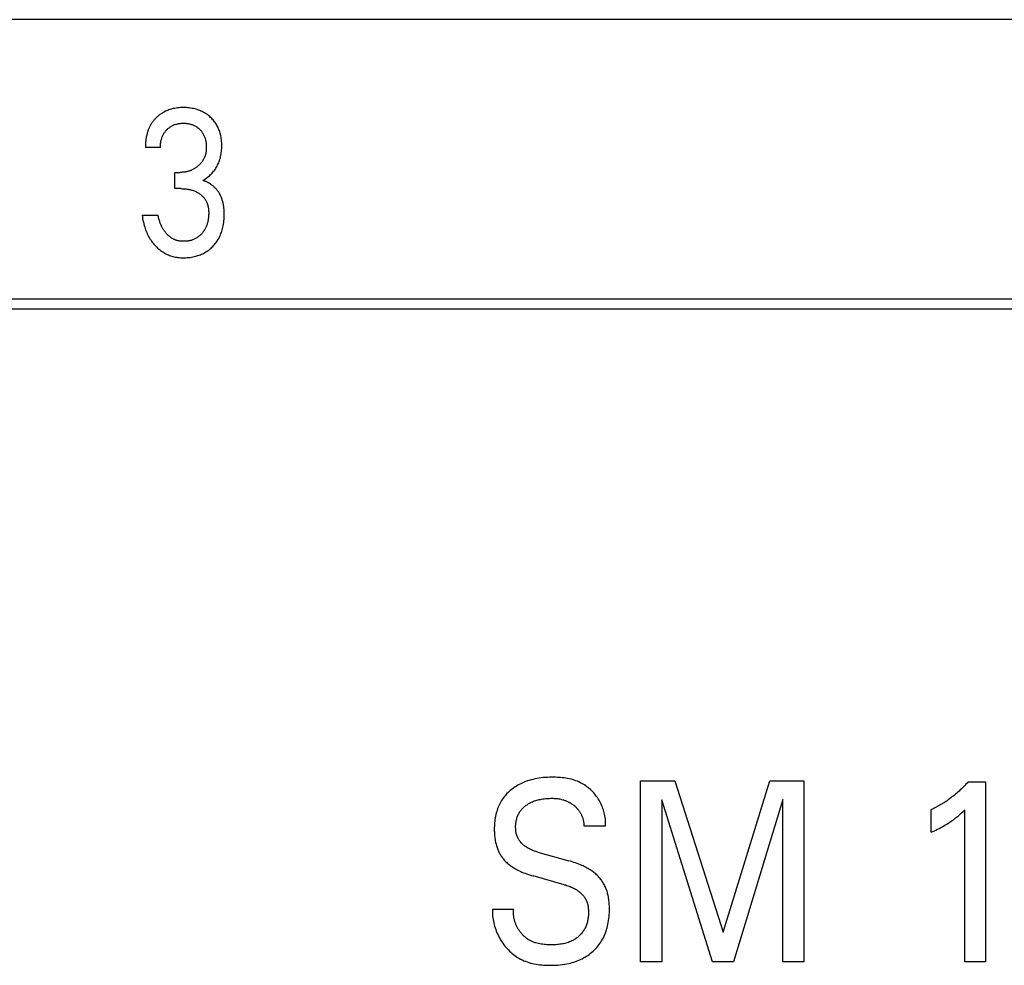
# Model space of a CAD drawing. Units: millimetres. Extents: x 1289 to 2505, y 1609 to 1906.
# Drawn here: x 1371 to 1372, y 1763 to 1764 of the extents above; entities that cross this region are included whole.
import ezdxf

# ---------------------------------------------------------------- set-up
doc = ezdxf.new("R2010")
doc.units = ezdxf.units.MM
doc.layers.add('20000_FRONT_O', color=7, linetype='Continuous')

msp = doc.modelspace()

# ---------------------------------------------------------------- linework, layer by layer
at = {"layer": '20000_FRONT_O', "color": 7, "linetype": 'Continuous'}
for p, q in [((1373.0948, 1764.0896), (1369.0748, 1764.0896)), ((1371.4096, 1763.9483), (1371.393, 1763.9483)), ((1371.4257, 1763.9028), (1371.4257, 1763.9207)), ((1371.4257, 1763.9207), (1371.4314, 1763.9207)), ((1371.4327, 1763.9028), (1371.4257, 1763.9028)), ((1371.3894, 1763.8736), (1371.4069, 1763.8736)), ((1370.3919, 1763.781), (1372.776, 1763.781)), ((1370.3809, 1763.77), (1372.787, 1763.77)), ((1371.9405, 1763.048), (1371.9405, 1763.248)), ((1371.9405, 1763.248), (1371.9782, 1763.248)), ((1371.9782, 1763.248), (1372.0316, 1763.0806)), ((1372.0316, 1763.0806), (1372.0833, 1763.248)), ((1372.0833, 1763.248), (1372.121, 1763.248)), ((1372.121, 1763.248), (1372.121, 1763.048)), ((1372.3024, 1763.2468), (1372.3217, 1763.2468)), ((1372.3217, 1763.2468), (1372.3217, 1763.048)), ((1371.9638, 1763.227), (1371.9638, 1763.048)), ((1372.0198, 1763.048), (1371.9638, 1763.227)), ((1372.0977, 1763.2273), (1372.0432, 1763.048)), ((1372.0977, 1763.048), (1372.0977, 1763.2273)), ((1372.2617, 1763.1911), (1372.2617, 1763.2161)), ((1372.2989, 1763.048), (1372.2989, 1763.2159)), ((1371.9016, 1763.1979), (1371.878, 1763.1979)), ((1371.8269, 1763.1692), (1371.8611, 1763.1595)), ((1371.8561, 1763.1331), (1371.8218, 1763.1428)), ((1371.7768, 1763.1059), (1371.8002, 1763.1059)), ((1371.9638, 1763.048), (1371.9405, 1763.048)), ((1372.0432, 1763.048), (1372.0198, 1763.048)), ((1372.121, 1763.048), (1372.0977, 1763.048)), ((1372.3217, 1763.048), (1372.2989, 1763.048))]:
    msp.add_line(p, q, dxfattribs=at)
for points in [[(1371.4564, 1763.9118), (1371.4576, 1763.9125), (1371.4587, 1763.9131), (1371.4597, 1763.9138), (1371.4608, 1763.9146), (1371.4618, 1763.9153), (1371.4629, 1763.9162), (1371.4639, 1763.917), (1371.4648, 1763.9179), (1371.4658, 1763.9189), (1371.4667, 1763.9199), (1371.4676, 1763.9209), (1371.4685, 1763.9219), (1371.4694, 1763.923), (1371.4701, 1763.9241), (1371.4709, 1763.9253), (1371.4716, 1763.9264), (1371.4723, 1763.9276), (1371.4729, 1763.9289), (1371.4735, 1763.9301), (1371.4741, 1763.9314), (1371.4746, 1763.9327), (1371.4751, 1763.934), (1371.4755, 1763.9354), (1371.4759, 1763.9367), (1371.4762, 1763.9381), (1371.4765, 1763.9396), (1371.4768, 1763.9411), (1371.477, 1763.9426), (1371.4772, 1763.9441), (1371.4773, 1763.9456), (1371.4774, 1763.9471), (1371.4775, 1763.9486), (1371.4775, 1763.9502), (1371.4775, 1763.9518), (1371.4774, 1763.9534), (1371.4773, 1763.955), (1371.4772, 1763.9566), (1371.4769, 1763.9582), (1371.4767, 1763.9598), (1371.4764, 1763.9613), (1371.476, 1763.9629), (1371.4757, 1763.9642), (1371.4753, 1763.9654), (1371.4749, 1763.9666), (1371.4744, 1763.9678), (1371.4739, 1763.969), (1371.4734, 1763.9702), (1371.4728, 1763.9714), (1371.4722, 1763.9725), (1371.4716, 1763.9736), (1371.4709, 1763.9747), (1371.4702, 1763.9758), (1371.4694, 1763.9768), (1371.4686, 1763.9778), (1371.4678, 1763.9788), (1371.4669, 1763.9797), (1371.466, 1763.9806), (1371.4651, 1763.9815), (1371.4642, 1763.9824), (1371.4631, 1763.9833), (1371.4619, 1763.9842), (1371.4608, 1763.985), (1371.4596, 1763.9858), (1371.4583, 1763.9865), (1371.4571, 1763.9872), (1371.4558, 1763.9879), (1371.4545, 1763.9885), (1371.4532, 1763.9891), (1371.4518, 1763.9896), (1371.4504, 1763.9901), (1371.449, 1763.9905), (1371.4476, 1763.9909), (1371.4462, 1763.9912), (1371.4446, 1763.9915), (1371.4431, 1763.9918), (1371.4415, 1763.992), (1371.4399, 1763.9921), (1371.4384, 1763.9923), (1371.4368, 1763.9923), (1371.4352, 1763.9923), (1371.4336, 1763.9923), (1371.432, 1763.9923), (1371.4303, 1763.9921), (1371.4287, 1763.992), (1371.4271, 1763.9918), (1371.4255, 1763.9915), (1371.4239, 1763.9912), (1371.4226, 1763.9909), (1371.4214, 1763.9905), (1371.4201, 1763.9902), (1371.4189, 1763.9898), (1371.4177, 1763.9893), (1371.4164, 1763.9888), (1371.4153, 1763.9883), (1371.4141, 1763.9877), (1371.4126, 1763.9869)], [(1371.4126, 1763.9869), (1371.4119, 1763.9865), (1371.4112, 1763.986), (1371.4105, 1763.9856), (1371.4098, 1763.9851), (1371.4091, 1763.9846), (1371.4084, 1763.9841), (1371.4077, 1763.9836), (1371.4071, 1763.983), (1371.4065, 1763.9825), (1371.4058, 1763.9819), (1371.4052, 1763.9813), (1371.4047, 1763.9808), (1371.4041, 1763.9802), (1371.4035, 1763.9796), (1371.403, 1763.979), (1371.4024, 1763.9784), (1371.4019, 1763.9777), (1371.4014, 1763.9771), (1371.4009, 1763.9764), (1371.4005, 1763.9758), (1371.4, 1763.9751), (1371.3996, 1763.9744), (1371.3991, 1763.9737), (1371.3987, 1763.973), (1371.3983, 1763.9722), (1371.3979, 1763.9715), (1371.3975, 1763.9707), (1371.3972, 1763.9699), (1371.3968, 1763.9691), (1371.3965, 1763.9684), (1371.3962, 1763.9676), (1371.3959, 1763.9667), (1371.3956, 1763.9659), (1371.3954, 1763.9651), (1371.3951, 1763.9643), (1371.3949, 1763.9635), (1371.3947, 1763.9626), (1371.3945, 1763.9618), (1371.3942, 1763.9608), (1371.394, 1763.9598), (1371.3938, 1763.9587), (1371.3937, 1763.9577), (1371.3935, 1763.9567), (1371.3934, 1763.9556), (1371.3933, 1763.9546), (1371.3932, 1763.9536), (1371.3931, 1763.9525), (1371.3931, 1763.9515), (1371.3931, 1763.9504), (1371.393, 1763.9494), (1371.393, 1763.9483)], [(1371.4096, 1763.9483), (1371.4096, 1763.9492), (1371.4097, 1763.9501), (1371.4097, 1763.951), (1371.4098, 1763.9519), (1371.4099, 1763.9528), (1371.41, 1763.9537), (1371.4101, 1763.9546), (1371.4103, 1763.9555), (1371.4105, 1763.9563), (1371.4107, 1763.9571), (1371.4109, 1763.9579), (1371.4112, 1763.9587), (1371.4114, 1763.9594), (1371.4117, 1763.9602), (1371.412, 1763.9609), (1371.4124, 1763.9616), (1371.4127, 1763.9624), (1371.4131, 1763.9631), (1371.4135, 1763.9637), (1371.4139, 1763.9644), (1371.4144, 1763.965), (1371.4148, 1763.9656), (1371.4153, 1763.9663), (1371.4158, 1763.9668), (1371.4163, 1763.9674), (1371.4169, 1763.968), (1371.4174, 1763.9685), (1371.418, 1763.9691), (1371.4186, 1763.9696), (1371.4192, 1763.9701), (1371.4199, 1763.9705), (1371.4205, 1763.971), (1371.4211, 1763.9714), (1371.4218, 1763.9718), (1371.4225, 1763.9722), (1371.4232, 1763.9725), (1371.4239, 1763.9729), (1371.4246, 1763.9732), (1371.4254, 1763.9735), (1371.4261, 1763.9737), (1371.4269, 1763.974), (1371.4276, 1763.9742), (1371.4284, 1763.9744), (1371.4292, 1763.9746), (1371.43, 1763.9747), (1371.4308, 1763.9748), (1371.4317, 1763.9749), (1371.4325, 1763.975), (1371.4334, 1763.9751), (1371.4342, 1763.9751), (1371.435, 1763.9751), (1371.4359, 1763.9751), (1371.4368, 1763.9751), (1371.4376, 1763.975), (1371.4385, 1763.9749), (1371.4393, 1763.9748), (1371.4402, 1763.9747), (1371.441, 1763.9746), (1371.4419, 1763.9744), (1371.4426, 1763.9742), (1371.4434, 1763.974), (1371.4441, 1763.9737), (1371.4449, 1763.9735), (1371.4456, 1763.9732), (1371.4464, 1763.9729), (1371.4471, 1763.9725), (1371.4478, 1763.9722), (1371.4485, 1763.9718), (1371.4491, 1763.9714), (1371.4498, 1763.971), (1371.4504, 1763.9705), (1371.451, 1763.9701), (1371.4517, 1763.9696), (1371.4522, 1763.9691), (1371.4528, 1763.9685), (1371.4534, 1763.968), (1371.4539, 1763.9674), (1371.4544, 1763.9669), (1371.4549, 1763.9663), (1371.4554, 1763.9657), (1371.4558, 1763.965), (1371.4563, 1763.9644), (1371.4567, 1763.9637), (1371.4571, 1763.9631), (1371.4574, 1763.9624), (1371.4578, 1763.9616), (1371.4581, 1763.9609), (1371.4584, 1763.9602), (1371.4587, 1763.9594), (1371.459, 1763.9586), (1371.4592, 1763.9579), (1371.4594, 1763.9571), (1371.4596, 1763.9563), (1371.4598, 1763.9554), (1371.46, 1763.9545), (1371.4601, 1763.9536), (1371.4602, 1763.9527), (1371.4603, 1763.9518), (1371.4604, 1763.9509), (1371.4604, 1763.9499), (1371.4604, 1763.949), (1371.4604, 1763.9481)], [(1371.4604, 1763.9481), (1371.4604, 1763.9474), (1371.4604, 1763.9466), (1371.4604, 1763.9459), (1371.4603, 1763.9452), (1371.4602, 1763.9444), (1371.4601, 1763.9437), (1371.46, 1763.943), (1371.4599, 1763.9422), (1371.4597, 1763.9415), (1371.4596, 1763.9408), (1371.4594, 1763.9401), (1371.4592, 1763.9395), (1371.459, 1763.9388), (1371.4588, 1763.9382), (1371.4585, 1763.9377), (1371.4583, 1763.9371), (1371.458, 1763.9365), (1371.4577, 1763.9359), (1371.4574, 1763.9353), (1371.4571, 1763.9348), (1371.4568, 1763.9342), (1371.4565, 1763.9337), (1371.4561, 1763.9331), (1371.4557, 1763.9326), (1371.4554, 1763.9321), (1371.4549, 1763.9316), (1371.4545, 1763.931), (1371.4541, 1763.9305), (1371.4536, 1763.9301), (1371.4532, 1763.9296), (1371.4527, 1763.9291), (1371.4522, 1763.9287), (1371.4517, 1763.9282), (1371.4512, 1763.9278), (1371.4507, 1763.9274), (1371.4502, 1763.9269), (1371.4496, 1763.9265), (1371.4491, 1763.9261), (1371.4485, 1763.9257), (1371.4479, 1763.9253), (1371.4473, 1763.925), (1371.4467, 1763.9246), (1371.4461, 1763.9243), (1371.4455, 1763.924), (1371.4449, 1763.9236), (1371.4442, 1763.9233), (1371.4435, 1763.923), (1371.4428, 1763.9227), (1371.4421, 1763.9225), (1371.4414, 1763.9222), (1371.4406, 1763.922), (1371.4399, 1763.9218), (1371.4392, 1763.9216), (1371.4384, 1763.9214), (1371.4377, 1763.9213), (1371.4369, 1763.9211), (1371.4361, 1763.921), (1371.4353, 1763.9209), (1371.4346, 1763.9208), (1371.4338, 1763.9208), (1371.433, 1763.9207), (1371.4322, 1763.9207), (1371.4314, 1763.9207)], [(1371.4796, 1763.8833), (1371.4795, 1763.8841), (1371.4794, 1763.8848), (1371.4793, 1763.8856), (1371.4791, 1763.8864), (1371.4789, 1763.8872), (1371.4787, 1763.8879), (1371.4785, 1763.8887), (1371.4783, 1763.8894), (1371.4781, 1763.8902), (1371.4778, 1763.8909), (1371.4776, 1763.8917), (1371.4773, 1763.8923), (1371.4771, 1763.893), (1371.4768, 1763.8936), (1371.4765, 1763.8943), (1371.4762, 1763.8949), (1371.4759, 1763.8955), (1371.4755, 1763.8962), (1371.4752, 1763.8968), (1371.4749, 1763.8974), (1371.4745, 1763.898), (1371.4741, 1763.8986), (1371.4737, 1763.8992), (1371.4733, 1763.8998), (1371.4729, 1763.9003), (1371.4725, 1763.9009), (1371.472, 1763.9014), (1371.4716, 1763.902), (1371.4711, 1763.9025), (1371.4706, 1763.903), (1371.4702, 1763.9036), (1371.4697, 1763.9041), (1371.4692, 1763.9045), (1371.4687, 1763.905), (1371.4682, 1763.9055), (1371.4677, 1763.9059), (1371.4671, 1763.9063), (1371.4666, 1763.9067), (1371.4661, 1763.9071), (1371.4655, 1763.9075), (1371.465, 1763.9079), (1371.4644, 1763.9083), (1371.4638, 1763.9086), (1371.4632, 1763.909), (1371.4626, 1763.9093), (1371.462, 1763.9096), (1371.4614, 1763.9099), (1371.4608, 1763.9102), (1371.4602, 1763.9105), (1371.4596, 1763.9108), (1371.459, 1763.911), (1371.4584, 1763.9112), (1371.4577, 1763.9115), (1371.4571, 1763.9117), (1371.4564, 1763.9118)], [(1371.4327, 1763.9028), (1371.4338, 1763.9027), (1371.4349, 1763.9027), (1371.4359, 1763.9027), (1371.437, 1763.9026), (1371.4381, 1763.9024), (1371.4392, 1763.9023), (1371.4403, 1763.9021), (1371.4412, 1763.9019), (1371.4422, 1763.9017), (1371.4432, 1763.9015), (1371.4442, 1763.9012), (1371.4451, 1763.9009), (1371.4461, 1763.9006), (1371.447, 1763.9002), (1371.4479, 1763.8999), (1371.4488, 1763.8995), (1371.4496, 1763.8991), (1371.4505, 1763.8986), (1371.4513, 1763.8981), (1371.4521, 1763.8976), (1371.4529, 1763.8971), (1371.4536, 1763.8966), (1371.4542, 1763.8962), (1371.4548, 1763.8957), (1371.4554, 1763.8951), (1371.456, 1763.8946), (1371.4565, 1763.894), (1371.4571, 1763.8935), (1371.4576, 1763.8929), (1371.4581, 1763.8923), (1371.4586, 1763.8916), (1371.459, 1763.891), (1371.4594, 1763.8904), (1371.4598, 1763.8897), (1371.4602, 1763.889), (1371.4605, 1763.8883), (1371.4609, 1763.8876), (1371.4612, 1763.8869), (1371.4615, 1763.8862), (1371.4617, 1763.8854), (1371.4619, 1763.8847), (1371.4622, 1763.8838), (1371.4624, 1763.8828), (1371.4626, 1763.8819), (1371.4627, 1763.881), (1371.4629, 1763.88), (1371.4629, 1763.8791), (1371.463, 1763.8781), (1371.4631, 1763.8772), (1371.4631, 1763.8762), (1371.4631, 1763.875), (1371.463, 1763.8739), (1371.463, 1763.8727), (1371.4629, 1763.8715), (1371.4627, 1763.8703), (1371.4626, 1763.8692), (1371.4624, 1763.868), (1371.4622, 1763.8668), (1371.462, 1763.8659), (1371.4617, 1763.865), (1371.4615, 1763.8641), (1371.4612, 1763.8632), (1371.4609, 1763.8624), (1371.4606, 1763.8615), (1371.4602, 1763.8606), (1371.4599, 1763.8598), (1371.4594, 1763.8589), (1371.459, 1763.8582), (1371.4586, 1763.8574), (1371.4581, 1763.8567), (1371.4577, 1763.8559), (1371.4572, 1763.8552), (1371.4566, 1763.8545), (1371.4561, 1763.8538), (1371.4555, 1763.8532), (1371.4549, 1763.8525), (1371.4543, 1763.8519), (1371.4536, 1763.8513), (1371.453, 1763.8507), (1371.4523, 1763.8501), (1371.4515, 1763.8495), (1371.4508, 1763.849), (1371.4501, 1763.8485), (1371.4493, 1763.8481), (1371.4485, 1763.8476), (1371.4477, 1763.8472), (1371.4469, 1763.8468), (1371.4461, 1763.8465), (1371.4452, 1763.8462), (1371.4444, 1763.8459), (1371.4435, 1763.8456), (1371.4427, 1763.8454), (1371.4417, 1763.8451), (1371.4407, 1763.845), (1371.4398, 1763.8448), (1371.4388, 1763.8447), (1371.4379, 1763.8446), (1371.4369, 1763.8445), (1371.4359, 1763.8445), (1371.4349, 1763.8445)], [(1371.3894, 1763.8736), (1371.3897, 1763.8717), (1371.39, 1763.8697), (1371.3903, 1763.8678), (1371.3908, 1763.8658), (1371.3912, 1763.8639), (1371.3917, 1763.862), (1371.3923, 1763.8601), (1371.3928, 1763.8586), (1371.3933, 1763.8571), (1371.3939, 1763.8557), (1371.3945, 1763.8542), (1371.3952, 1763.8528), (1371.3959, 1763.8514), (1371.3966, 1763.85), (1371.3974, 1763.8486), (1371.3981, 1763.8473), (1371.3989, 1763.8461), (1371.3998, 1763.8448), (1371.4007, 1763.8436), (1371.4016, 1763.8424), (1371.4025, 1763.8413), (1371.4035, 1763.8402), (1371.4046, 1763.8391), (1371.4056, 1763.8381), (1371.4066, 1763.8371), (1371.4077, 1763.8362), (1371.4088, 1763.8353), (1371.4099, 1763.8344), (1371.411, 1763.8335), (1371.4122, 1763.8328), (1371.4134, 1763.832), (1371.4146, 1763.8313), (1371.4158, 1763.8307), (1371.4171, 1763.8301), (1371.4183, 1763.8295), (1371.4196, 1763.829), (1371.4209, 1763.8285), (1371.4222, 1763.8281), (1371.4235, 1763.8277), (1371.4249, 1763.8274), (1371.4263, 1763.8271), (1371.4277, 1763.8269), (1371.4291, 1763.8267), (1371.4305, 1763.8265), (1371.4319, 1763.8264), (1371.4333, 1763.8264), (1371.4348, 1763.8263), (1371.4363, 1763.8263), (1371.4379, 1763.8264), (1371.4394, 1763.8265), (1371.4409, 1763.8266), (1371.4425, 1763.8268), (1371.444, 1763.827), (1371.4455, 1763.8273), (1371.447, 1763.8276), (1371.4484, 1763.828), (1371.4498, 1763.8283), (1371.4511, 1763.8287), (1371.4524, 1763.8292), (1371.4538, 1763.8297), (1371.4551, 1763.8302), (1371.4564, 1763.8308), (1371.4576, 1763.8315), (1371.4588, 1763.8321), (1371.46, 1763.8328), (1371.4612, 1763.8336), (1371.4623, 1763.8344), (1371.4635, 1763.8352), (1371.4645, 1763.8361), (1371.4656, 1763.837), (1371.4666, 1763.8379), (1371.4676, 1763.8389), (1371.4685, 1763.8399), (1371.4695, 1763.8409), (1371.4703, 1763.842), (1371.4712, 1763.8431), (1371.472, 1763.8442), (1371.4728, 1763.8453), (1371.4735, 1763.8465), (1371.4742, 1763.8477), (1371.4748, 1763.849), (1371.4755, 1763.8503), (1371.4761, 1763.8517), (1371.4766, 1763.853), (1371.4771, 1763.8544), (1371.4776, 1763.8558), (1371.478, 1763.8571), (1371.4784, 1763.8586), (1371.4787, 1763.86), (1371.4791, 1763.8618), (1371.4794, 1763.8636), (1371.4797, 1763.8654), (1371.4799, 1763.8673), (1371.48, 1763.8691), (1371.4801, 1763.8709), (1371.4802, 1763.8728), (1371.4802, 1763.8746), (1371.4802, 1763.8764), (1371.4801, 1763.8781), (1371.48, 1763.8798), (1371.4799, 1763.8816), (1371.4796, 1763.8833)], [(1371.4349, 1763.8445), (1371.4343, 1763.8445), (1371.4336, 1763.8445), (1371.4329, 1763.8446), (1371.4322, 1763.8446), (1371.4316, 1763.8447), (1371.4309, 1763.8448), (1371.4302, 1763.8449), (1371.4295, 1763.8451), (1371.4289, 1763.8452), (1371.4282, 1763.8454), (1371.4276, 1763.8456), (1371.4271, 1763.8457), (1371.4265, 1763.8459), (1371.4259, 1763.8462), (1371.4254, 1763.8464), (1371.4248, 1763.8466), (1371.4243, 1763.8469), (1371.4237, 1763.8472), (1371.4232, 1763.8475), (1371.4227, 1763.8478), (1371.4222, 1763.8481), (1371.4216, 1763.8485), (1371.421, 1763.8489), (1371.4204, 1763.8493), (1371.4199, 1763.8497), (1371.4193, 1763.8502), (1371.4188, 1763.8507), (1371.4183, 1763.8511), (1371.4178, 1763.8516), (1371.4173, 1763.8521), (1371.4168, 1763.8526), (1371.4163, 1763.8532), (1371.4158, 1763.8538), (1371.4152, 1763.8545), (1371.4148, 1763.8551), (1371.4143, 1763.8557), (1371.4138, 1763.8564), (1371.4134, 1763.857), (1371.4129, 1763.8577), (1371.4125, 1763.8584), (1371.4121, 1763.8591), (1371.4117, 1763.8599), (1371.4113, 1763.8607), (1371.4109, 1763.8614), (1371.4105, 1763.8622), (1371.4102, 1763.863), (1371.4099, 1763.8638), (1371.4095, 1763.8646), (1371.4092, 1763.8654), (1371.4089, 1763.8664), (1371.4085, 1763.8674), (1371.4082, 1763.8684), (1371.4079, 1763.8695), (1371.4076, 1763.8705), (1371.4074, 1763.8715), (1371.4071, 1763.8726), (1371.4069, 1763.8736)], [(1371.9016, 1763.1979), (1371.9017, 1763.1996), (1371.9017, 1763.2012), (1371.9017, 1763.2028), (1371.9016, 1763.2045), (1371.9015, 1763.2061), (1371.9013, 1763.2078), (1371.901, 1763.2094), (1371.9007, 1763.211), (1371.9003, 1763.2126), (1371.8999, 1763.2142), (1371.8994, 1763.2158), (1371.8989, 1763.2174), (1371.8983, 1763.219), (1371.8976, 1763.2205), (1371.8969, 1763.2221), (1371.8962, 1763.2236), (1371.8954, 1763.225), (1371.8946, 1763.2265), (1371.8937, 1763.2279), (1371.8928, 1763.2294), (1371.8918, 1763.2307), (1371.8907, 1763.2321), (1371.8897, 1763.2334), (1371.8886, 1763.2347), (1371.8874, 1763.236), (1371.8862, 1763.2372), (1371.885, 1763.2383), (1371.8837, 1763.2394), (1371.8824, 1763.2405), (1371.8811, 1763.2415), (1371.8798, 1763.2425), (1371.8784, 1763.2435), (1371.8769, 1763.2443), (1371.8755, 1763.2452), (1371.874, 1763.2459), (1371.8723, 1763.2467), (1371.8706, 1763.2475), (1371.8688, 1763.2481), (1371.867, 1763.2487), (1371.8652, 1763.2493), (1371.8634, 1763.2498), (1371.8616, 1763.2502), (1371.8597, 1763.2506), (1371.8578, 1763.2509), (1371.8559, 1763.2512), (1371.854, 1763.2514), (1371.8521, 1763.2516), (1371.8502, 1763.2517), (1371.8483, 1763.2518), (1371.8464, 1763.2519), (1371.8445, 1763.2519), (1371.8426, 1763.2519), (1371.8401, 1763.2519), (1371.8377, 1763.2518), (1371.8353, 1763.2517), (1371.8329, 1763.2515), (1371.8306, 1763.2512), (1371.8282, 1763.2509), (1371.8258, 1763.2505), (1371.8237, 1763.2501), (1371.8216, 1763.2496), (1371.8195, 1763.2491), (1371.8174, 1763.2485), (1371.8153, 1763.2478), (1371.8133, 1763.2471), (1371.8112, 1763.2463), (1371.8096, 1763.2455), (1371.808, 1763.2448), (1371.8064, 1763.244), (1371.8048, 1763.2431), (1371.8033, 1763.2422), (1371.8018, 1763.2412), (1371.8003, 1763.2402), (1371.7988, 1763.2392), (1371.7975, 1763.2382), (1371.7963, 1763.2371), (1371.7951, 1763.236), (1371.7939, 1763.2349), (1371.7927, 1763.2338), (1371.7916, 1763.2326), (1371.7906, 1763.2313), (1371.7896, 1763.2301), (1371.7886, 1763.2288), (1371.7876, 1763.2274), (1371.7868, 1763.2261), (1371.7859, 1763.2246), (1371.7851, 1763.2232), (1371.7844, 1763.2217), (1371.7837, 1763.2202), (1371.783, 1763.2187), (1371.7824, 1763.2172), (1371.7819, 1763.2156), (1371.7814, 1763.214), (1371.7809, 1763.2125), (1371.7805, 1763.2106), (1371.7801, 1763.2088), (1371.7797, 1763.207), (1371.7794, 1763.2051), (1371.7792, 1763.2032), (1371.779, 1763.2014), (1371.7789, 1763.1995)], [(1372.3024, 1763.2468), (1372.3013, 1763.2455), (1372.3001, 1763.2442), (1372.2989, 1763.2429), (1372.2977, 1763.2417), (1372.2964, 1763.2404), (1372.2952, 1763.2392), (1372.2939, 1763.2379), (1372.2926, 1763.2367), (1372.2913, 1763.2356), (1372.29, 1763.2344), (1372.2887, 1763.2333), (1372.2874, 1763.2322), (1372.2861, 1763.2311), (1372.2847, 1763.2301), (1372.2834, 1763.229), (1372.282, 1763.228), (1372.2806, 1763.227), (1372.2792, 1763.226), (1372.2778, 1763.2251), (1372.2764, 1763.2241), (1372.2751, 1763.2233), (1372.2738, 1763.2225), (1372.2725, 1763.2217), (1372.2712, 1763.221), (1372.2699, 1763.2202), (1372.2685, 1763.2195), (1372.2672, 1763.2187), (1372.2658, 1763.2181), (1372.2645, 1763.2174), (1372.2631, 1763.2167), (1372.2617, 1763.2161)], [(1371.8269, 1763.1692), (1371.8257, 1763.1695), (1371.8245, 1763.1699), (1371.8233, 1763.1703), (1371.8221, 1763.1707), (1371.821, 1763.1711), (1371.8198, 1763.1716), (1371.8187, 1763.1721), (1371.8176, 1763.1727), (1371.8164, 1763.1733), (1371.8154, 1763.1739), (1371.8143, 1763.1745), (1371.8132, 1763.1752), (1371.8125, 1763.1758), (1371.8117, 1763.1764), (1371.811, 1763.177), (1371.8103, 1763.1776), (1371.8096, 1763.1783), (1371.8089, 1763.1789), (1371.8083, 1763.1796), (1371.8077, 1763.1804), (1371.8071, 1763.1811), (1371.8065, 1763.1819), (1371.806, 1763.1826), (1371.8055, 1763.1834), (1371.8051, 1763.1843), (1371.8046, 1763.1851), (1371.8043, 1763.186), (1371.8039, 1763.1869), (1371.8036, 1763.1878), (1371.8034, 1763.1887), (1371.8031, 1763.1896), (1371.8029, 1763.1905), (1371.8027, 1763.1915), (1371.8026, 1763.1924), (1371.8025, 1763.1934), (1371.8024, 1763.1943), (1371.8024, 1763.1953), (1371.8023, 1763.1962), (1371.8023, 1763.1973), (1371.8023, 1763.1984), (1371.8024, 1763.1995), (1371.8025, 1763.2006), (1371.8026, 1763.2017), (1371.8028, 1763.2028), (1371.803, 1763.2038), (1371.8032, 1763.2049), (1371.8035, 1763.2059), (1371.8038, 1763.207), (1371.8041, 1763.2079), (1371.8045, 1763.2088), (1371.8048, 1763.2097), (1371.8052, 1763.2106), (1371.8057, 1763.2115), (1371.8061, 1763.2124), (1371.8066, 1763.2132), (1371.8071, 1763.214), (1371.8077, 1763.2148), (1371.8083, 1763.2156), (1371.8089, 1763.2164), (1371.8095, 1763.2171), (1371.8102, 1763.2179), (1371.8109, 1763.2185), (1371.8117, 1763.2192), (1371.8124, 1763.2199), (1371.8132, 1763.2205), (1371.814, 1763.2211), (1371.8149, 1763.2216), (1371.8157, 1763.2222), (1371.8167, 1763.2228), (1371.8178, 1763.2234), (1371.8189, 1763.2239), (1371.82, 1763.2244), (1371.8211, 1763.2249), (1371.8222, 1763.2254), (1371.8233, 1763.2258), (1371.8246, 1763.2262), (1371.8259, 1763.2266), (1371.8271, 1763.2269), (1371.8284, 1763.2272), (1371.8297, 1763.2275), (1371.831, 1763.2277), (1371.8323, 1763.228), (1371.8338, 1763.2282), (1371.8352, 1763.2283), (1371.8367, 1763.2285), (1371.8381, 1763.2286), (1371.8396, 1763.2286), (1371.8411, 1763.2287), (1371.8426, 1763.2287), (1371.8438, 1763.2287), (1371.8451, 1763.2286), (1371.8463, 1763.2285), (1371.8476, 1763.2284), (1371.8488, 1763.2283), (1371.85, 1763.2281), (1371.8513, 1763.2279), (1371.8529, 1763.2275), (1371.8544, 1763.2271)], [(1371.8544, 1763.2271), (1371.8552, 1763.2269), (1371.856, 1763.2266), (1371.8568, 1763.2264), (1371.8575, 1763.2261), (1371.8583, 1763.2258), (1371.8591, 1763.2255), (1371.8597, 1763.2252), (1371.8604, 1763.2249), (1371.861, 1763.2245), (1371.8617, 1763.2242), (1371.8623, 1763.2238), (1371.8629, 1763.2235), (1371.8635, 1763.2231), (1371.8642, 1763.2227), (1371.8648, 1763.2223), (1371.8653, 1763.2219), (1371.8659, 1763.2215), (1371.8665, 1763.221), (1371.867, 1763.2206), (1371.8676, 1763.2202), (1371.8681, 1763.2197), (1371.8686, 1763.2192), (1371.8691, 1763.2188), (1371.8696, 1763.2183), (1371.8701, 1763.2178), (1371.8705, 1763.2173), (1371.871, 1763.2167), (1371.8714, 1763.2162), (1371.8718, 1763.2157), (1371.8723, 1763.2151), (1371.8726, 1763.2146), (1371.873, 1763.214), (1371.8734, 1763.2134), (1371.8737, 1763.2128), (1371.8741, 1763.2123), (1371.8744, 1763.2117), (1371.8747, 1763.2111), (1371.875, 1763.2104), (1371.8753, 1763.2098), (1371.8756, 1763.2092), (1371.8758, 1763.2086), (1371.876, 1763.2079), (1371.8763, 1763.2073), (1371.8765, 1763.2066), (1371.8767, 1763.2059), (1371.8769, 1763.2052), (1371.8771, 1763.2045), (1371.8772, 1763.2037), (1371.8774, 1763.203), (1371.8775, 1763.2023), (1371.8776, 1763.2016), (1371.8777, 1763.2008), (1371.8778, 1763.2001), (1371.8779, 1763.1994), (1371.8779, 1763.1987), (1371.878, 1763.1979)], [(1372.2617, 1763.1911), (1372.2635, 1763.1919), (1372.2652, 1763.1928), (1372.267, 1763.1936), (1372.2687, 1763.1945), (1372.2704, 1763.1954), (1372.2722, 1763.1963), (1372.2737, 1763.1971), (1372.2752, 1763.1979), (1372.2767, 1763.1988), (1372.2782, 1763.1997), (1372.2797, 1763.2006), (1372.2812, 1763.2015), (1372.2824, 1763.2024), (1372.2837, 1763.2032), (1372.285, 1763.2041), (1372.2862, 1763.205), (1372.2875, 1763.2059), (1372.2887, 1763.2069), (1372.2898, 1763.2077), (1372.2908, 1763.2086), (1372.2919, 1763.2094), (1372.293, 1763.2104), (1372.2942, 1763.2114), (1372.2953, 1763.2125), (1372.2971, 1763.2142), (1372.2989, 1763.2159)], [(1371.7789, 1763.1995), (1371.7788, 1763.1977), (1371.7787, 1763.196), (1371.7787, 1763.1942), (1371.7787, 1763.1928), (1371.7788, 1763.1914), (1371.7788, 1763.19), (1371.7789, 1763.1886), (1371.779, 1763.1872), (1371.7792, 1763.1858), (1371.7794, 1763.1844), (1371.7796, 1763.183), (1371.7798, 1763.1817), (1371.7801, 1763.1803), (1371.7804, 1763.1791), (1371.7807, 1763.1778), (1371.781, 1763.1766), (1371.7814, 1763.1754), (1371.7818, 1763.1742), (1371.7822, 1763.1731), (1371.7827, 1763.1719), (1371.7832, 1763.1707), (1371.7837, 1763.1696), (1371.7843, 1763.1685), (1371.7848, 1763.1675), (1371.7853, 1763.1666), (1371.7859, 1763.1656), (1371.7865, 1763.1647), (1371.7871, 1763.1638), (1371.7877, 1763.1629), (1371.7884, 1763.1621), (1371.7891, 1763.1612), (1371.7898, 1763.1604), (1371.7905, 1763.1596), (1371.7912, 1763.1588), (1371.7921, 1763.1579), (1371.7931, 1763.1571), (1371.794, 1763.1562), (1371.795, 1763.1554), (1371.796, 1763.1547), (1371.797, 1763.1539), (1371.7981, 1763.1532), (1371.7991, 1763.1525), (1371.8004, 1763.1517), (1371.8016, 1763.151), (1371.8029, 1763.1503), (1371.8041, 1763.1496), (1371.8054, 1763.149), (1371.8067, 1763.1483), (1371.808, 1763.1477), (1371.8093, 1763.1471), (1371.8111, 1763.1464), (1371.8128, 1763.1457), (1371.8146, 1763.1451), (1371.8164, 1763.1445), (1371.8182, 1763.1439), (1371.82, 1763.1433), (1371.8218, 1763.1428)], [(1371.906, 1763.1041), (1371.9061, 1763.1069), (1371.906, 1763.1084), (1371.906, 1763.1098), (1371.9059, 1763.1112), (1371.9058, 1763.1127), (1371.9057, 1763.1141), (1371.9055, 1763.1155), (1371.9054, 1763.117), (1371.9051, 1763.1184), (1371.9049, 1763.1198), (1371.9046, 1763.1212), (1371.9043, 1763.1224), (1371.904, 1763.1235), (1371.9037, 1763.1246), (1371.9034, 1763.1258), (1371.903, 1763.1269), (1371.9026, 1763.128), (1371.9022, 1763.1291), (1371.9017, 1763.1302), (1371.9012, 1763.1312), (1371.9007, 1763.1323), (1371.9002, 1763.1333), (1371.8996, 1763.1343), (1371.899, 1763.1353), (1371.8985, 1763.1362), (1371.8978, 1763.1372), (1371.8972, 1763.1381), (1371.8965, 1763.139), (1371.8958, 1763.1399), (1371.8951, 1763.1407), (1371.8944, 1763.1416), (1371.8936, 1763.1424), (1371.8928, 1763.1432), (1371.8919, 1763.1441), (1371.8909, 1763.145), (1371.8899, 1763.1458), (1371.8889, 1763.1466), (1371.8879, 1763.1474), (1371.8868, 1763.1482), (1371.8858, 1763.1489), (1371.8847, 1763.1496), (1371.8834, 1763.1504), (1371.8821, 1763.1512), (1371.8808, 1763.1519), (1371.8795, 1763.1526), (1371.8782, 1763.1532), (1371.8768, 1763.1539), (1371.8755, 1763.1545), (1371.8741, 1763.1551), (1371.8723, 1763.1558), (1371.8705, 1763.1565), (1371.8686, 1763.1572), (1371.8668, 1763.1578), (1371.8649, 1763.1584), (1371.863, 1763.159), (1371.8611, 1763.1595)], [(1371.8561, 1763.1331), (1371.8574, 1763.1328), (1371.8586, 1763.1324), (1371.8599, 1763.1319), (1371.8612, 1763.1315), (1371.8625, 1763.131), (1371.8637, 1763.1305), (1371.865, 1763.13), (1371.8662, 1763.1294), (1371.8674, 1763.1288), (1371.8686, 1763.1281), (1371.8698, 1763.1274), (1371.8709, 1763.1266), (1371.8717, 1763.1261), (1371.8726, 1763.1254), (1371.8734, 1763.1248), (1371.8741, 1763.1242), (1371.8749, 1763.1235), (1371.8756, 1763.1228), (1371.8763, 1763.122), (1371.877, 1763.1213), (1371.8776, 1763.1205), (1371.8782, 1763.1197), (1371.8788, 1763.1189), (1371.8793, 1763.118), (1371.8798, 1763.1171), (1371.8803, 1763.1162), (1371.8807, 1763.1152), (1371.8811, 1763.1142), (1371.8814, 1763.1132), (1371.8817, 1763.1122), (1371.882, 1763.1111), (1371.8822, 1763.1101), (1371.8824, 1763.109), (1371.8825, 1763.1079), (1371.8826, 1763.1068), (1371.8827, 1763.1058), (1371.8828, 1763.1047), (1371.8828, 1763.1035), (1371.8829, 1763.1023), (1371.8828, 1763.1012), (1371.8828, 1763.1), (1371.8827, 1763.0988), (1371.8826, 1763.0977), (1371.8825, 1763.0965), (1371.8823, 1763.0954), (1371.8821, 1763.0942), (1371.8819, 1763.0931), (1371.8816, 1763.092), (1371.8813, 1763.0909), (1371.881, 1763.0898), (1371.8806, 1763.0887), (1371.8802, 1763.0876), (1371.8798, 1763.0866), (1371.8793, 1763.0856), (1371.8788, 1763.0845), (1371.8782, 1763.0836), (1371.8777, 1763.0827), (1371.8771, 1763.0818), (1371.8765, 1763.0809), (1371.8758, 1763.0801), (1371.8752, 1763.0793), (1371.8745, 1763.0785), (1371.8738, 1763.0777), (1371.873, 1763.077), (1371.8722, 1763.0762), (1371.8714, 1763.0755), (1371.8706, 1763.0749), (1371.8698, 1763.0742), (1371.8689, 1763.0736), (1371.8681, 1763.073), (1371.8672, 1763.0724), (1371.8663, 1763.0719), (1371.8654, 1763.0714), (1371.8644, 1763.0709), (1371.8632, 1763.0703), (1371.8619, 1763.0698), (1371.8606, 1763.0693), (1371.8593, 1763.0689), (1371.858, 1763.0685), (1371.8567, 1763.0681), (1371.8553, 1763.0678), (1371.854, 1763.0676), (1371.8526, 1763.0674), (1371.8512, 1763.0672), (1371.8498, 1763.067), (1371.8485, 1763.0669), (1371.8471, 1763.0668), (1371.8457, 1763.0667), (1371.8443, 1763.0667), (1371.8429, 1763.0667), (1371.8415, 1763.0667), (1371.8399, 1763.0667), (1371.8384, 1763.0667), (1371.8368, 1763.0668), (1371.8352, 1763.0669), (1371.8337, 1763.067), (1371.8322, 1763.0672), (1371.8306, 1763.0674), (1371.8291, 1763.0677), (1371.8276, 1763.068), (1371.8261, 1763.0684), (1371.8247, 1763.0688)], [(1371.7768, 1763.1059), (1371.7767, 1763.1041), (1371.7767, 1763.1022), (1371.7768, 1763.1003), (1371.7769, 1763.0984), (1371.7772, 1763.0965), (1371.7774, 1763.0947), (1371.7777, 1763.0928), (1371.7781, 1763.0909), (1371.7786, 1763.0891), (1371.7791, 1763.0872), (1371.7797, 1763.0854), (1371.7803, 1763.0836), (1371.7809, 1763.0818), (1371.7817, 1763.08), (1371.7825, 1763.0783), (1371.7833, 1763.0766), (1371.7842, 1763.0748), (1371.7851, 1763.0732), (1371.7861, 1763.0715), (1371.7871, 1763.0699), (1371.7882, 1763.0683), (1371.7893, 1763.0668), (1371.7905, 1763.0653), (1371.7917, 1763.0638), (1371.793, 1763.0624), (1371.7943, 1763.061), (1371.7956, 1763.0597), (1371.797, 1763.0584), (1371.7984, 1763.0571), (1371.7999, 1763.056), (1371.8013, 1763.0548), (1371.8029, 1763.0537), (1371.8044, 1763.0527), (1371.806, 1763.0518), (1371.8077, 1763.0509), (1371.8095, 1763.05), (1371.8113, 1763.0491), (1371.8132, 1763.0484), (1371.8151, 1763.0477), (1371.8171, 1763.0471), (1371.819, 1763.0465), (1371.821, 1763.046), (1371.823, 1763.0456), (1371.825, 1763.0452), (1371.8271, 1763.0449), (1371.8291, 1763.0447), (1371.8312, 1763.0444), (1371.8332, 1763.0443), (1371.8353, 1763.0441), (1371.8374, 1763.044), (1371.8394, 1763.044), (1371.8415, 1763.044), (1371.844, 1763.044), (1371.8465, 1763.0441), (1371.8491, 1763.0443), (1371.8516, 1763.0445), (1371.8541, 1763.0448), (1371.8566, 1763.0452), (1371.859, 1763.0456), (1371.861, 1763.046), (1371.8629, 1763.0465), (1371.8648, 1763.047), (1371.8667, 1763.0476), (1371.8686, 1763.0482), (1371.8704, 1763.0489), (1371.8723, 1763.0496), (1371.8741, 1763.0504), (1371.8758, 1763.0512), (1371.8774, 1763.0521), (1371.879, 1763.053), (1371.8806, 1763.054), (1371.8822, 1763.055), (1371.8837, 1763.0561), (1371.8852, 1763.0573), (1371.8867, 1763.0584), (1371.888, 1763.0597), (1371.8894, 1763.061), (1371.8907, 1763.0623), (1371.892, 1763.0637), (1371.8932, 1763.0651), (1371.8943, 1763.0665), (1371.8954, 1763.068), (1371.8965, 1763.0696), (1371.8974, 1763.0711), (1371.8984, 1763.0728), (1371.8993, 1763.0745), (1371.9001, 1763.0763), (1371.9009, 1763.0781), (1371.9016, 1763.0799), (1371.9023, 1763.0817), (1371.9029, 1763.0836), (1371.9034, 1763.0854), (1371.9039, 1763.0873), (1371.9044, 1763.0894), (1371.9048, 1763.0915), (1371.9051, 1763.0935), (1371.9054, 1763.0956), (1371.9057, 1763.0978), (1371.9058, 1763.0999), (1371.906, 1763.102), (1371.906, 1763.1041)], [(1371.8247, 1763.0688), (1371.8238, 1763.069), (1371.823, 1763.0693), (1371.8222, 1763.0696), (1371.8214, 1763.0699), (1371.8206, 1763.0703), (1371.8198, 1763.0706), (1371.8191, 1763.071), (1371.8184, 1763.0714), (1371.8177, 1763.0718), (1371.817, 1763.0722), (1371.8163, 1763.0726), (1371.8156, 1763.0731), (1371.815, 1763.0735), (1371.8144, 1763.074), (1371.8137, 1763.0745), (1371.8131, 1763.075), (1371.8125, 1763.0755), (1371.8119, 1763.076), (1371.8113, 1763.0766), (1371.8107, 1763.0771), (1371.8102, 1763.0777), (1371.8096, 1763.0783), (1371.8091, 1763.0789), (1371.8086, 1763.0795), (1371.8081, 1763.0801), (1371.8076, 1763.0808), (1371.8071, 1763.0814), (1371.8066, 1763.0821), (1371.8061, 1763.0827), (1371.8057, 1763.0834), (1371.8053, 1763.0841), (1371.8049, 1763.0848), (1371.8045, 1763.0855), (1371.8041, 1763.0862), (1371.8037, 1763.0869), (1371.8034, 1763.0876), (1371.8031, 1763.0883), (1371.8027, 1763.0891), (1371.8024, 1763.0898), (1371.8022, 1763.0905), (1371.8019, 1763.0913), (1371.8016, 1763.092), (1371.8014, 1763.0928), (1371.8012, 1763.0936), (1371.801, 1763.0943), (1371.8008, 1763.0951), (1371.8006, 1763.0959), (1371.8005, 1763.0966), (1371.8003, 1763.0974), (1371.8002, 1763.0982), (1371.8001, 1763.099), (1371.8001, 1763.0997), (1371.8, 1763.1005), (1371.8, 1763.1013), (1371.7999, 1763.1021), (1371.7999, 1763.1028), (1371.8, 1763.1036), (1371.8, 1763.1044), (1371.8001, 1763.1052), (1371.8002, 1763.1059)]]:
    msp.add_lwpolyline(points, dxfattribs=at)

doc.saveas('drawing.dxf')
